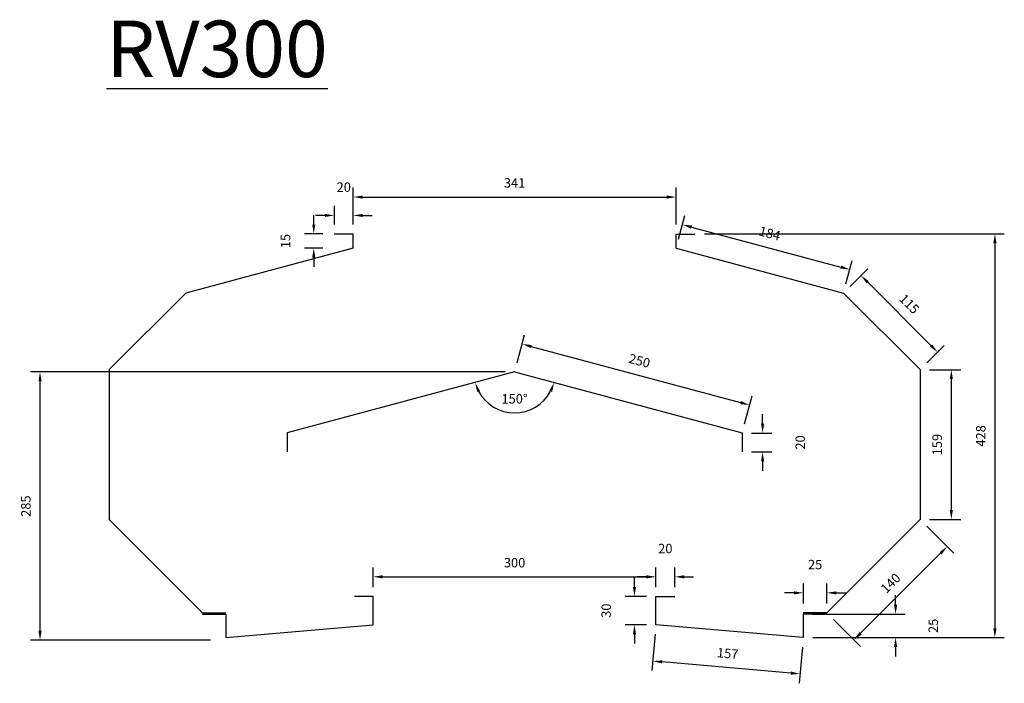
# Model space of a CAD drawing. Extents: x 580 to 1625, y -472 to 232.
import ezdxf

# ---------------------------------------------------------------- set-up
doc = ezdxf.new("R2010")
doc.units = 0
doc.layers.get('0').update_dxf_attribs({"linetype": 'CONTINUOUS'})
doc.layers.get('DEFPOINTS').update_dxf_attribs({"linetype": 'CONTINUOUS'})
doc.layers.add('PURLINS', color=1, linetype='CONTINUOUS')
doc.dimstyles.new('10$0', dxfattribs={"dimtxt": 10, "dimasz": 10, "dimexe": 10, "dimexo": 10, "dimgap": 10, "dimtad": 1, "dimdec": 0, "dimzin": 12, "dimtxsty": 'STANDARD', "dimcen": 10, "dimclrd": 3, "dimclre": 3, "dimclrt": 3, "dimazin": 3, "dimtfac": 1, "dimtdec": 0, "dimtofl": 0, "dimtmove": 0, "dimatfit": 3, "dimtolj": 1, "dimtzin": 0})
doc.dimstyles.new('10$2', dxfattribs={"dimtxt": 10, "dimasz": 10, "dimexe": 10, "dimexo": 10, "dimgap": 10, "dimtad": 1, "dimdec": 0, "dimzin": 12, "dimtxsty": 'STANDARD', "dimcen": 10, "dimclrd": 3, "dimclre": 3, "dimclrt": 3, "dimazin": 3, "dimtfac": 1, "dimtdec": 0, "dimtofl": 0, "dimtmove": 0, "dimatfit": 3, "dimtolj": 1, "dimtzin": 0})

# ---------------------------------------------------------------- blocks, each defined once
blk = doc.blocks.new('*D2')
at = {"layer": 'DEFPOINTS', "color": 0, "linetype": 'BYBLOCK'}
for p in [(337616.9, -49775.4), (337596.9, -49795.1), (337616.9, -49795.1)]:
    blk.add_point(p, dxfattribs=at)
at = {"layer": 'PURLINS', "color": 3}
for p, q in [((337596.9, -49785.1), (337596.9, -49765.4)), ((337616.9, -49785.1), (337616.9, -49765.4)), ((337586.9, -49775.4), (337576.9, -49775.4)), ((337626.9, -49775.4), (337636.9, -49775.4))]:
    blk.add_line(p, q, dxfattribs=at)
at = {"layer": 'PURLINS', "color": 3, "linetype": 'BYBLOCK'}
for points in [[(337586.9, -49773.8), (337586.9, -49777.1), (337596.9, -49775.4)], [(337626.9, -49773.8), (337626.9, -49777.1), (337616.9, -49775.4)]]:
    blk.add_solid(points, dxfattribs=at)
at = {"layer": 'PURLINS', "color": 3, "linetype": 'BYBLOCK', "insert": (337606.9, -49745.4), "char_height": 10, "attachment_point": 5}
blk.add_mtext('\\A1;20', dxfattribs=at)
blk = doc.blocks.new('*D1')
at = {"layer": 'DEFPOINTS', "color": 0, "linetype": 'BYBLOCK'}
for p in [(337575.1, -49795.1), (337594.6, -49795.1), (337594.6, -49810.1)]:
    blk.add_point(p, dxfattribs=at)
at = {"layer": 'PURLINS', "color": 3}
for p, q in [((337575.1, -49785.1), (337575.1, -49775.1)), ((337584.6, -49795.1), (337565.1, -49795.1)), ((337584.6, -49810.1), (337565.1, -49810.1)), ((337575.1, -49820.1), (337575.1, -49830.1))]:
    blk.add_line(p, q, dxfattribs=at)
at = {"layer": 'PURLINS', "color": 3, "linetype": 'BYBLOCK'}
for points in [[(337573.4, -49785.1), (337576.7, -49785.1), (337575.1, -49795.1)], [(337573.4, -49820.1), (337576.7, -49820.1), (337575.1, -49810.1)]]:
    blk.add_solid(points, dxfattribs=at)
at = {"layer": 'PURLINS', "color": 3, "linetype": 'BYBLOCK', "insert": (337545.1, -49802.6), "char_height": 10, "attachment_point": 5, "rotation": 90}
blk.add_mtext('\\A1;15', dxfattribs=at)
blk = doc.blocks.new('*D3')
at = {"layer": 'DEFPOINTS', "color": 0, "linetype": 'BYBLOCK'}
for p in [(337959.6, -49810.1), (338144, -49832.8), (338137.3, -49857.8)]:
    blk.add_point(p, dxfattribs=at)
at = {"layer": 'PURLINS', "color": 3}
for p, q in [((337962.2, -49800.5), (337968.9, -49775.5)), ((337976, -49787.7), (338134.4, -49830.2)), ((338139.9, -49848.1), (338146.6, -49823.1))]:
    blk.add_line(p, q, dxfattribs=at)
at = {"layer": 'PURLINS', "color": 3, "linetype": 'BYBLOCK'}
for points in [[(337976.4, -49786.1), (337975.5, -49789.4), (337966.3, -49785.2)], [(338134.8, -49828.6), (338133.9, -49831.8), (338144, -49832.8)]]:
    blk.add_solid(points, dxfattribs=at)
at = {"layer": 'PURLINS', "color": 3, "linetype": 'BYBLOCK', "insert": (338059, -49794.5), "char_height": 10, "attachment_point": 5, "rotation": 345}
blk.add_mtext('\\A1;184', dxfattribs=at)
blk = doc.blocks.new('*D4')
at = {"layer": 'DEFPOINTS', "color": 0, "linetype": 'BYBLOCK'}
for p in [(338137.3, -49857.8), (338237.2, -49920.5), (338218.7, -49939.1)]:
    blk.add_point(p, dxfattribs=at)
at = {"layer": 'PURLINS', "color": 3}
for p, q in [((338144.4, -49850.7), (338163, -49832.1)), ((338163, -49846.3), (338230.1, -49913.5)), ((338225.7, -49932), (338244.3, -49913.5))]:
    blk.add_line(p, q, dxfattribs=at)
at = {"layer": 'PURLINS', "color": 3, "linetype": 'BYBLOCK'}
for points in [[(338164.1, -49845.1), (338161.8, -49847.5), (338155.9, -49839.2)], [(338231.3, -49912.3), (338228.9, -49914.6), (338237.2, -49920.5)]]:
    blk.add_solid(points, dxfattribs=at)
at = {"layer": 'PURLINS', "color": 3, "linetype": 'BYBLOCK', "insert": (338207.1, -49869.3), "char_height": 10, "attachment_point": 5, "rotation": 315}
blk.add_mtext('\\A1;115', dxfattribs=at)
blk = doc.blocks.new('*D5')
at = {"layer": 'DEFPOINTS', "color": 0, "linetype": 'BYBLOCK'}
for p in [(338218.7, -49939.1), (338218.7, -50098.1), (338251.7, -50098.1)]:
    blk.add_point(p, dxfattribs=at)
at = {"layer": 'PURLINS', "color": 3}
for p, q in [((338228.7, -49939.1), (338261.7, -49939.1)), ((338251.7, -49949.1), (338251.7, -50088.1)), ((338228.7, -50098.1), (338261.7, -50098.1))]:
    blk.add_line(p, q, dxfattribs=at)
at = {"layer": 'PURLINS', "color": 3, "linetype": 'BYBLOCK'}
for points in [[(338250.1, -49949.1), (338253.4, -49949.1), (338251.7, -49939.1)], [(338250.1, -50088.1), (338253.4, -50088.1), (338251.7, -50098.1)]]:
    blk.add_solid(points, dxfattribs=at)
at = {"layer": 'PURLINS', "color": 3, "linetype": 'BYBLOCK', "insert": (338236.7, -50018.6), "char_height": 10, "attachment_point": 5, "rotation": 90}
blk.add_mtext('\\A1;159', dxfattribs=at)
blk = doc.blocks.new('*D6')
at = {"layer": 'DEFPOINTS', "color": 0, "linetype": 'BYBLOCK'}
for p in [(338218.7, -50098.1), (338119.7, -50197.1), (338148.4, -50225.8)]:
    blk.add_point(p, dxfattribs=at)
at = {"layer": 'PURLINS', "color": 3}
for p, q in [((338225.7, -50105.1), (338254.5, -50133.9)), ((338240.4, -50133.9), (338155.5, -50218.8)), ((338126.7, -50204.1), (338155.5, -50232.9))]:
    blk.add_line(p, q, dxfattribs=at)
at = {"layer": 'PURLINS', "color": 3, "linetype": 'BYBLOCK'}
for points in [[(338239.2, -50132.7), (338241.5, -50135.1), (338247.4, -50126.8)], [(338154.3, -50217.6), (338156.7, -50220), (338148.4, -50225.8)]]:
    blk.add_solid(points, dxfattribs=at)
at = {"layer": 'PURLINS', "color": 3, "linetype": 'BYBLOCK', "insert": (338187.3, -50165.7), "char_height": 10, "attachment_point": 5, "rotation": 45}
blk.add_mtext('\\A1;140', dxfattribs=at)
blk = doc.blocks.new('*D7')
at = {"layer": 'DEFPOINTS', "color": 0, "linetype": 'BYBLOCK'}
for p in [(338094.7, -50175.9), (338094.7, -50197.1), (338119.7, -50197.1)]:
    blk.add_point(p, dxfattribs=at)
at = {"layer": 'PURLINS', "color": 3}
for p, q in [((338094.7, -50187.1), (338094.7, -50165.9)), ((338119.7, -50187.1), (338119.7, -50165.9)), ((338084.7, -50175.9), (338074.7, -50175.9)), ((338129.7, -50175.9), (338139.7, -50175.9))]:
    blk.add_line(p, q, dxfattribs=at)
at = {"layer": 'PURLINS', "color": 3, "linetype": 'BYBLOCK'}
for points in [[(338084.7, -50174.3), (338084.7, -50177.6), (338094.7, -50175.9)], [(338129.7, -50174.3), (338129.7, -50177.6), (338119.7, -50175.9)]]:
    blk.add_solid(points, dxfattribs=at)
at = {"layer": 'PURLINS', "color": 3, "linetype": 'BYBLOCK', "insert": (338107.2, -50145.9), "char_height": 10, "attachment_point": 5}
blk.add_mtext('\\A1;25', dxfattribs=at)
blk = doc.blocks.new('*D8')
at = {"layer": 'DEFPOINTS', "color": 0, "linetype": 'BYBLOCK'}
for p in [(338094.7, -50198.4), (338094.7, -50223.4), (338192.6, -50223.4)]:
    blk.add_point(p, dxfattribs=at)
at = {"layer": 'PURLINS', "color": 3}
for p, q in [((338192.6, -50188.4), (338192.6, -50178.4)), ((338104.7, -50198.4), (338202.6, -50198.4)), ((338104.7, -50223.4), (338202.6, -50223.4)), ((338192.6, -50233.4), (338192.6, -50243.4))]:
    blk.add_line(p, q, dxfattribs=at)
at = {"layer": 'PURLINS', "color": 3, "linetype": 'BYBLOCK'}
for points in [[(338190.9, -50188.4), (338194.3, -50188.4), (338192.6, -50198.4)], [(338190.9, -50233.4), (338194.3, -50233.4), (338192.6, -50223.4)]]:
    blk.add_solid(points, dxfattribs=at)
at = {"layer": 'PURLINS', "color": 3, "linetype": 'BYBLOCK', "insert": (338232.6, -50210.9), "char_height": 10, "attachment_point": 5, "rotation": 90}
blk.add_mtext('\\A1;25', dxfattribs=at)
blk = doc.blocks.new('*D9')
at = {"layer": 'DEFPOINTS', "color": 0, "linetype": 'BYBLOCK'}
for p in [(337938.2, -50209.8), (338094.7, -50223.4), (337934.9, -50248.3)]:
    blk.add_point(p, dxfattribs=at)
at = {"layer": 'PURLINS', "color": 3}
for p, q in [((337937.4, -50219.8), (337934, -50258.3)), ((338093.8, -50233.4), (338090.4, -50271.9)), ((338081.3, -50261), (337944.9, -50249.2))]:
    blk.add_line(p, q, dxfattribs=at)
at = {"layer": 'PURLINS', "color": 3, "linetype": 'BYBLOCK'}
for points in [[(337945, -50247.5), (337944.7, -50250.8), (337934.9, -50248.3)], [(338081.5, -50259.4), (338081.2, -50262.7), (338091.3, -50261.9)]]:
    blk.add_solid(points, dxfattribs=at)
at = {"layer": 'PURLINS', "color": 3, "linetype": 'BYBLOCK', "insert": (338014.4, -50240.2), "char_height": 10, "attachment_point": 5, "rotation": 355.0347}
blk.add_mtext('\\A1;157', dxfattribs=at)
blk = doc.blocks.new('*D10')
at = {"layer": 'DEFPOINTS', "color": 0, "linetype": 'BYBLOCK'}
for p in [(337915.4, -50179.8), (337938.2, -50179.8), (337938.2, -50209.8)]:
    blk.add_point(p, dxfattribs=at)
at = {"layer": 'PURLINS', "color": 3}
for p, q in [((337915.4, -50169.8), (337915.4, -50159.8)), ((337928.2, -50179.8), (337905.4, -50179.8)), ((337928.2, -50209.8), (337905.4, -50209.8)), ((337915.4, -50219.8), (337915.4, -50229.8))]:
    blk.add_line(p, q, dxfattribs=at)
at = {"layer": 'PURLINS', "color": 3, "linetype": 'BYBLOCK'}
for points in [[(337913.8, -50169.8), (337917.1, -50169.8), (337915.4, -50179.8)], [(337913.8, -50219.8), (337917.1, -50219.8), (337915.4, -50209.8)]]:
    blk.add_solid(points, dxfattribs=at)
at = {"layer": 'PURLINS', "color": 3, "linetype": 'BYBLOCK', "insert": (337885.4, -50194.8), "char_height": 10, "attachment_point": 5, "rotation": 90}
blk.add_mtext('\\A1;30', dxfattribs=at)
blk = doc.blocks.new('*D11')
at = {"layer": 'DEFPOINTS', "color": 0, "linetype": 'BYBLOCK'}
for p in [(337958.2, -50158.9), (337938.2, -50179.8), (337958.2, -50179.8)]:
    blk.add_point(p, dxfattribs=at)
at = {"layer": 'PURLINS', "color": 3}
for p, q in [((337938.2, -50169.8), (337938.2, -50148.9)), ((337958.2, -50169.8), (337958.2, -50148.9)), ((337928.2, -50158.9), (337918.2, -50158.9)), ((337968.2, -50158.9), (337978.2, -50158.9))]:
    blk.add_line(p, q, dxfattribs=at)
at = {"layer": 'PURLINS', "color": 3, "linetype": 'BYBLOCK'}
for points in [[(337928.2, -50157.2), (337928.2, -50160.6), (337938.2, -50158.9)], [(337968.2, -50157.2), (337968.2, -50160.6), (337958.2, -50158.9)]]:
    blk.add_solid(points, dxfattribs=at)
at = {"layer": 'PURLINS', "color": 3, "linetype": 'BYBLOCK', "insert": (337948.2, -50128.9), "char_height": 10, "attachment_point": 5}
blk.add_mtext('\\A1;20', dxfattribs=at)
blk = doc.blocks.new('*D12')
at = {"layer": 'DEFPOINTS', "color": 0, "linetype": 'BYBLOCK'}
for p in [(337788.2, -49941.5), (338037.7, -49976.6), (338029.7, -50006.3)]:
    blk.add_point(p, dxfattribs=at)
at = {"layer": 'PURLINS', "color": 3}
for p, q in [((337790.8, -49931.9), (337798.8, -49902.2)), ((337805.9, -49914.5), (338028, -49974)), ((338032.3, -49996.6), (338040.3, -49966.9))]:
    blk.add_line(p, q, dxfattribs=at)
at = {"layer": 'PURLINS', "color": 3, "linetype": 'BYBLOCK'}
for points in [[(337806.3, -49912.9), (337805.4, -49916.1), (337796.2, -49911.9)], [(338028.4, -49972.4), (338027.6, -49975.6), (338037.7, -49976.6)]]:
    blk.add_solid(points, dxfattribs=at)
at = {"layer": 'PURLINS', "color": 3, "linetype": 'BYBLOCK', "insert": (337920.8, -49929.7), "char_height": 10, "attachment_point": 5, "rotation": 345}
blk.add_mtext('\\A1;250', dxfattribs=at)
blk = doc.blocks.new('*D13')
at = {"layer": 'DEFPOINTS', "color": 0, "linetype": 'BYBLOCK'}
for p in [(338029.7, -50006.3), (338029.7, -50026.3), (338051.4, -50026.3)]:
    blk.add_point(p, dxfattribs=at)
at = {"layer": 'PURLINS', "color": 3}
for p, q in [((338051.4, -49996.3), (338051.4, -49986.3)), ((338039.7, -50006.3), (338061.4, -50006.3)), ((338039.7, -50026.3), (338061.4, -50026.3)), ((338051.4, -50036.3), (338051.4, -50046.3))]:
    blk.add_line(p, q, dxfattribs=at)
at = {"layer": 'PURLINS', "color": 3, "linetype": 'BYBLOCK'}
for points in [[(338049.8, -49996.3), (338053.1, -49996.3), (338051.4, -50006.3)], [(338049.8, -50036.3), (338053.1, -50036.3), (338051.4, -50026.3)]]:
    blk.add_solid(points, dxfattribs=at)
at = {"layer": 'PURLINS', "color": 3, "linetype": 'BYBLOCK', "insert": (338091.4, -50016.3), "char_height": 10, "attachment_point": 5, "rotation": 90}
blk.add_mtext('\\A1;20', dxfattribs=at)
blk = doc.blocks.new('*D14')
at = {"layer": 'DEFPOINTS', "color": 0, "linetype": 'BYBLOCK'}
for p in [(337788.2, -49941.5), (337788.2, -49941.5), (337769.9, -49980.9), (337546.8, -50006.3), (338029.7, -50006.3)]:
    blk.add_point(p, dxfattribs=at)
at = {"layer": 'PURLINS', "color": 3}
blk.add_arc((337788.2, -49941.5), 43.4, 208.2288, 331.7712, dxfattribs=at)
at = {"layer": 'PURLINS', "color": 3, "linetype": 'BYBLOCK'}
for points in [[(337748.5, -49962.7), (337751.5, -49961.5), (337746.3, -49952.8)], [(337824.9, -49961.5), (337828, -49962.7), (337830.2, -49952.8)]]:
    blk.add_solid(points, dxfattribs=at)
at = {"layer": 'PURLINS', "color": 3, "linetype": 'BYBLOCK', "insert": (337788.2, -49970), "char_height": 10, "attachment_point": 5}
blk.add_mtext('\\A1;150°', dxfattribs=at)
blk = doc.blocks.new('*D15')
at = {"layer": 'DEFPOINTS', "color": 0, "linetype": 'BYBLOCK'}
for p in [(337788.2, -49941.5), (337284.5, -50226.2), (337475.5, -50226.2)]:
    blk.add_point(p, dxfattribs=at)
at = {"layer": 'PURLINS', "color": 3}
for p, q in [((337778.2, -49941.5), (337274.5, -49941.5)), ((337284.5, -49951.5), (337284.5, -50216.2)), ((337465.5, -50226.2), (337274.5, -50226.2))]:
    blk.add_line(p, q, dxfattribs=at)
at = {"layer": 'PURLINS', "color": 3, "linetype": 'BYBLOCK'}
for points in [[(337282.9, -49951.5), (337286.2, -49951.5), (337284.5, -49941.5)], [(337282.9, -50216.2), (337286.2, -50216.2), (337284.5, -50226.2)]]:
    blk.add_solid(points, dxfattribs=at)
at = {"layer": 'PURLINS', "color": 3, "linetype": 'BYBLOCK', "insert": (337269.5, -50083.9), "char_height": 10, "attachment_point": 5, "rotation": 90}
blk.add_mtext('\\A1;285', dxfattribs=at)
blk = doc.blocks.new('*D16')
at = {"layer": 'DEFPOINTS', "color": 0, "linetype": 'BYBLOCK'}
for p in [(337979.6, -49795.1), (338094.7, -50223.4), (338298, -50223.4)]:
    blk.add_point(p, dxfattribs=at)
at = {"layer": 'PURLINS', "color": 3}
for p, q in [((337989.6, -49795.1), (338308, -49795.1)), ((338298, -49805.1), (338298, -50213.4)), ((338104.7, -50223.4), (338308, -50223.4))]:
    blk.add_line(p, q, dxfattribs=at)
at = {"layer": 'PURLINS', "color": 3, "linetype": 'BYBLOCK'}
for points in [[(338296.3, -49805.1), (338299.7, -49805.1), (338298, -49795.1)], [(338296.3, -50213.4), (338299.7, -50213.4), (338298, -50223.4)]]:
    blk.add_solid(points, dxfattribs=at)
at = {"layer": 'PURLINS', "color": 3, "linetype": 'BYBLOCK', "insert": (338283, -50009.3), "char_height": 10, "attachment_point": 5, "rotation": 90}
blk.add_mtext('\\A1;428', dxfattribs=at)
blk = doc.blocks.new('*D17')
at = {"layer": 'DEFPOINTS', "color": 0, "linetype": 'BYBLOCK'}
for p in [(337938.2, -50158.9), (337638.2, -50179.8), (337938.2, -50179.8)]:
    blk.add_point(p, dxfattribs=at)
at = {"layer": 'PURLINS', "color": 3}
for p, q in [((337638.2, -50169.8), (337638.2, -50148.9)), ((337938.2, -50169.8), (337938.2, -50148.9)), ((337648.2, -50158.9), (337928.2, -50158.9))]:
    blk.add_line(p, q, dxfattribs=at)
at = {"layer": 'PURLINS', "color": 3, "linetype": 'BYBLOCK'}
for points in [[(337648.2, -50157.2), (337648.2, -50160.6), (337638.2, -50158.9)], [(337928.2, -50157.2), (337928.2, -50160.6), (337938.2, -50158.9)]]:
    blk.add_solid(points, dxfattribs=at)
at = {"layer": 'PURLINS', "color": 3, "linetype": 'BYBLOCK', "insert": (337788.2, -50143.9), "char_height": 10, "attachment_point": 5}
blk.add_mtext('\\A1;300', dxfattribs=at)
blk = doc.blocks.new('*D18')
at = {"layer": 'DEFPOINTS', "color": 0, "linetype": 'BYBLOCK'}
for p in [(337959.6, -49755.9), (337616.9, -49795.1), (337959.6, -49795.1)]:
    blk.add_point(p, dxfattribs=at)
at = {"layer": 'PURLINS', "color": 3}
for p, q in [((337616.9, -49785.1), (337616.9, -49745.9)), ((337959.6, -49785.1), (337959.6, -49745.9)), ((337626.9, -49755.9), (337949.6, -49755.9))]:
    blk.add_line(p, q, dxfattribs=at)
at = {"layer": 'PURLINS', "color": 3, "linetype": 'BYBLOCK'}
for points in [[(337626.9, -49754.3), (337626.9, -49757.6), (337616.9, -49755.9)], [(337949.6, -49754.3), (337949.6, -49757.6), (337959.6, -49755.9)]]:
    blk.add_solid(points, dxfattribs=at)
at = {"layer": 'PURLINS', "color": 3, "linetype": 'BYBLOCK', "insert": (337788.2, -49740.9), "char_height": 10, "attachment_point": 5}
blk.add_mtext('\\A1;341', dxfattribs=at)
blk = doc.blocks.new('A$C65826811')
at = {"layer": 'PURLINS', "linetype": 'BYBLOCK'}
for p, q in [((352.36, 476.73), (332.36, 476.73)), ((352.36, 461.73), (352.36, 476.73)), ((695.08, 461.73), (695.08, 476.73)), ((695.08, 476.73), (715.08, 476.73)), ((352.36, 461.73), (174.63, 414.11)), ((695.08, 461.73), (872.81, 414.11)), ((174.63, 414.11), (93.32, 332.79)), ((872.81, 414.11), (954.13, 332.79)), ((93.32, 332.79), (93.32, 173.79)), ((523.72, 330.32), (282.24, 265.61)), ((523.72, 330.32), (765.2, 265.61)), ((954.13, 332.79), (954.13, 173.79)), ((282.24, 265.61), (282.24, 245.61)), ((765.2, 265.61), (765.2, 245.61)), ((93.32, 173.79), (192.31, 74.8)), ((954.13, 173.79), (855.13, 74.8)), ((373.72, 92.05), (353.72, 92.05)), ((373.72, 62.05), (373.72, 92.05)), ((673.72, 62.05), (673.72, 92.05)), ((673.72, 92.05), (693.72, 92.05)), ((192.31, 74.8), (217.31, 74.8)), ((192.31, 73.46), (217.31, 73.46)), ((217.31, 73.46), (217.31, 48.46)), ((855.13, 74.8), (830.13, 74.8)), ((855.13, 73.46), (830.13, 73.46)), ((830.13, 73.46), (830.13, 48.46)), ((217.31, 48.46), (373.72, 62.05)), ((830.13, 48.46), (673.72, 62.05))]:
    blk.add_line(p, q, dxfattribs=at)
at = {"layer": 'PURLINS', "linetype": 'BYBLOCK', "insert": (90.44, 703.1), "char_height": 59.908, "width": 666.3079, "attachment_point": 1}
blk.add_mtext('{\\LRV300}', dxfattribs=at)
at = {"layer": 'PURLINS', "linetype": 'BYBLOCK'}
for base, p1, p2, picture, middle in [((352.36, 496.43), (332.36, 476.73), (352.36, 476.73), '*D2', (342.36, 526.43)), ((693.72, 112.96), (673.72, 92.05), (693.72, 92.05), '*D11', (683.72, 142.96)), ((673.72, 112.96), (373.72, 92.05), (673.72, 92.05), '*D17', (523.72, 127.96)), ((830.13, 95.93), (855.13, 74.8), (830.13, 74.8), '*D7', (842.63, 125.93))]:
    dim = blk.add_linear_dim(base=base, p1=p1, p2=p2, dimstyle='10$0', dxfattribs=at)
    dim.commit()
    dim.dimension.update_dxf_attribs({"geometry": picture, "text_midpoint": middle, "insert": (-337264.52, 50271.86)})
dim = blk.add_linear_dim(base=(695.08, 515.93), p1=(352.36, 476.73), p2=(695.08, 476.73), text='341', dimstyle='10$0', dxfattribs=at)
dim.commit()
dim.dimension.update_dxf_attribs({"geometry": '*D18', "text_midpoint": (523.72, 530.93), "insert": (-337264.52, 50271.86)})
for base, p1, p2, picture, middle in [((310.56, 476.73), (330.12, 461.73), (330.12, 476.73), '*D1', (280.56, 469.23)), ((1033.46, 48.46), (715.08, 476.73), (830.13, 48.46), '*D16', (1018.46, 262.6)), ((20, 45.67), (523.72, 330.32), (210.95, 45.67), '*D15', (5, 187.99)), ((987.2, 173.79), (954.13, 332.79), (954.13, 173.79), '*D5', (972.2, 253.29)), ((786.91, 245.61), (765.2, 265.61), (765.2, 245.61), '*D13', (826.91, 255.61)), ((650.9, 92.05), (673.72, 62.05), (673.72, 92.05), '*D10', (620.9, 77.05)), ((928.09, 48.46), (830.13, 73.46), (830.13, 48.46), '*D8', (968.09, 60.96))]:
    dim = blk.add_linear_dim(base=base, p1=p1, p2=p2, angle=90, dimstyle='10$0', dxfattribs=at)
    dim.commit()
    dim.dimension.update_dxf_attribs({"geometry": picture, "text_midpoint": middle, "insert": (-337264.52, 50271.86)})
for p1, p2, distance, picture, middle in [((695.08, 461.73), (872.81, 414.11), 25.86, '*D3', (794.52, 477.39)), ((872.81, 414.11), (954.13, 332.79), 26.23, '*D4', (942.62, 402.6)), ((523.72, 330.32), (765.2, 265.61), 30.71, '*D12', (656.29, 342.12)), ((954.13, 173.79), (855.13, 74.8), 40.7, '*D6', (922.8, 106.12)), ((830.13, 48.46), (673.72, 62.05), 38.64, '*D9', (749.88, 31.7))]:
    dim = blk.add_aligned_dim(p1=p1, p2=p2, distance=distance, dimstyle='10$0', dxfattribs=at)
    dim.commit()
    dim.dimension.update_dxf_attribs({"geometry": picture, "text_midpoint": middle, "insert": (-337264.52, 50271.86)})
dim = blk.add_angular_dim_2l(base=(505.38, 290.98), line1=((523.72, 330.32), (765.2, 265.61)), line2=((523.72, 330.32), (282.24, 265.61)), dimstyle='10$2', override={"dimdec": 1}, dxfattribs=at)
dim.commit()
dim.dimension.update_dxf_attribs({"geometry": '*D14', "text_midpoint": (523.72, 301.91), "insert": (-337264.52, 50271.86)})

msp = doc.modelspace()

# ---------------------------------------------------------------- block references
msp.add_blockref('A$C65826811', (581.6, -472.1))

doc.saveas('drawing.dxf')
